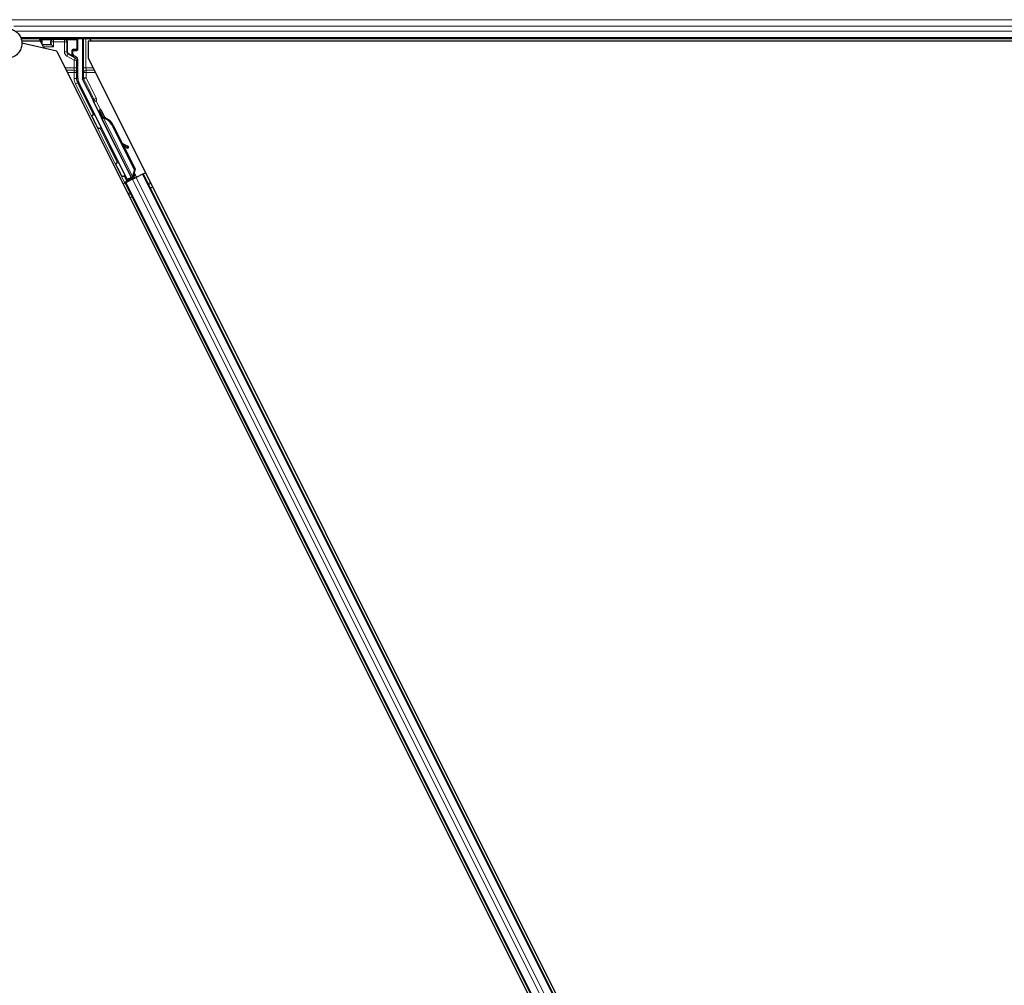
# Model space of a CAD drawing. Units: inches. Extents: x 0.4 to 33.6, y 0.4 to 21.6.
# Drawn here: x 11.5 to 12.8, y 3.5 to 4.7 of the extents above; entities that cross this region are included whole.
import ezdxf

# ---------------------------------------------------------------- set-up
doc = ezdxf.new("R2010")
doc.units = ezdxf.units.IN
doc.header["$MEASUREMENT"] = 0
doc.layers.add('Visible (ANSI)', color=7, linetype='Continuous', lineweight=25)
doc.layers.add('Visible Narrow (ANSI)', color=7, linetype='Continuous', lineweight=18)

msp = doc.modelspace()

# ---------------------------------------------------------------- linework, layer by layer
at = {"layer": 'Visible (ANSI)'}
for p, q in [((14.297521, 4.660052), (11.549956, 4.660052)), ((11.573904, 4.656952), (11.550687, 4.656952)), ((11.594086, 4.644427), (11.550877, 4.654403)), ((11.572354, 4.660052), (11.57489, 4.654981)), ((11.57489, 4.654981), (11.57489, 4.659675)), ((11.57489, 4.654981), (11.575764, 4.653233)), ((11.575764, 4.653233), (11.575969, 4.652823)), ((11.577469, 4.649823), (11.575969, 4.652823)), ((11.575969, 4.652823), (11.576057, 4.652823)), ((11.576057, 4.652823), (11.586435, 4.652823)), ((11.577469, 4.649823), (11.57835, 4.64806)), ((11.586728, 4.652823), (11.586435, 4.652823)), ((11.586728, 4.652823), (11.587149, 4.652823)), ((11.58715, 4.652823), (11.590149, 4.649823)), ((11.620153, 4.646429), (11.620153, 4.659675)), ((11.625948, 4.660052), (11.625948, 4.611174)), ((11.633085, 4.656902), (11.633085, 4.636419)), ((13.961958, 4.656902), (11.633085, 4.656902)), ((11.635266, 4.660052), (11.636841, 4.656902)), ((13.958226, 4.656952), (11.636816, 4.656952)), ((11.594086, 4.644427), (12.761958, 2.308685)), ((11.614144, 4.641221), (11.614144, 4.644429)), ((11.615144, 4.645429), (11.619153, 4.645429)), ((11.618653, 4.636886), (11.615644, 4.638623)), ((11.633085, 4.636419), (12.79258, 2.317429)), ((11.620153, 4.611195), (11.620153, 4.634289)), ((11.681751, 4.485049), (11.621472, 4.605606)), ((11.639166, 4.584031), (11.626265, 4.609833)), ((11.68684, 4.487593), (11.639586, 4.582102)), ((11.648745, 4.572329), (11.646956, 4.571435)), ((11.647726, 4.56595), (11.649157, 4.566666)), ((11.64862, 4.564161), (11.647726, 4.56595)), ((11.649149, 4.566941), (11.647754, 4.566244)), ((11.650051, 4.564877), (11.64862, 4.564161)), ((11.64918, 4.566677), (11.649157, 4.566666)), ((11.649157, 4.566666), (11.650051, 4.564877)), ((11.64918, 4.566677), (11.649236, 4.566705)), ((11.651142, 4.562754), (11.64918, 4.566677)), ((11.64926, 4.566717), (11.649236, 4.566705)), ((11.649236, 4.566705), (11.651259, 4.562647)), ((11.650279, 4.562754), (11.649477, 4.562354)), ((11.650908, 4.563069), (11.650279, 4.562754)), ((11.68771, 4.485887), (11.64948, 4.562348)), ((11.652006, 4.561622), (11.652323, 4.561781)), ((11.652323, 4.561781), (11.652572, 4.561905)), ((11.663095, 4.552392), (11.690601, 4.497382)), ((11.663662, 4.552675), (11.691167, 4.497665)), ((11.664069, 4.552878), (11.675468, 4.530079)), ((11.674763, 4.530472), (11.682437, 4.526198)), ((11.682321, 4.52614), (11.674891, 4.530216)), ((11.676149, 4.527701), (11.681547, 4.524739)), ((11.676849, 4.527317), (11.691574, 4.497868)), ((11.682625, 4.524155), (11.683399, 4.525555)), ((11.682719, 4.524202), (11.683493, 4.525602)), ((11.681337, 4.483807), (11.678291, 4.490008)), ((11.678421, 4.490346), (11.6815, 4.484296)), ((11.690601, 4.497382), (11.688241, 4.489151)), ((11.688807, 4.489434), (11.688558, 4.48931)), ((11.691167, 4.497665), (11.688807, 4.489434)), ((11.689233, 4.49092), (11.691163, 4.48706)), ((11.690252, 4.494473), (11.690461, 4.494053)), ((11.691735, 4.491505), (11.690461, 4.494053)), ((11.691574, 4.497868), (11.690467, 4.494041)), ((11.690601, 4.497382), (11.691167, 4.497665)), ((11.693401, 4.488175), (11.691735, 4.491505)), ((11.700634, 4.491791), (11.692852, 4.4879)), ((11.700634, 4.491791), (11.701629, 4.492289)), ((11.701629, 4.492289), (11.704446, 4.493697)), ((11.701629, 4.492289), (12.715774, 2.463995)), ((11.67645, 4.479699), (11.679269, 4.481109)), ((11.685499, 4.485108), (11.678388, 4.481552)), ((11.679269, 4.481109), (11.680264, 4.481606)), ((11.679269, 4.481109), (12.693413, 2.452815)), ((11.688046, 4.485497), (11.680264, 4.481606)), ((11.681048, 4.48294), (11.681337, 4.483807)), ((11.685188, 4.485733), (11.681337, 4.483807)), ((11.6815, 4.484296), (11.687105, 4.487099)), ((11.6815, 4.484296), (11.681751, 4.485049)), ((11.68684, 4.487593), (11.681751, 4.485049)), ((11.685026, 4.486059), (11.685851, 4.4844)), ((11.686877, 4.487554), (11.68684, 4.487593)), ((11.687716, 4.485877), (11.688517, 4.486277)), ((11.687716, 4.485877), (11.687936, 4.485442)), ((11.688046, 4.485497), (11.692852, 4.4879)), ((11.688558, 4.48931), (11.688241, 4.489151)), ((11.688517, 4.486277), (11.689147, 4.486592)), ((11.689732, 4.486344), (11.688753, 4.488301)), ((11.688821, 4.487597), (11.689503, 4.486226)), ((11.689147, 4.486592), (11.689367, 4.486158)), ((11.689616, 4.486575), (11.689732, 4.48634)), ((11.691163, 4.48706), (11.689732, 4.486344)), ((11.689733, 4.486341), (11.689732, 4.486344)), ((11.691164, 4.487057), (11.691163, 4.48706)), ((11.696093, 4.44746), (11.695841, 4.447003)), ((11.696505, 4.446636), (11.695841, 4.447003))]:
    msp.add_line(p, q, dxfattribs=at)
msp.add_arc((11.687599, 4.492622), 0.0032, 309.200625, 26.565, dxfattribs=at)
for centre, major_axis, ratio, start_param, end_param in [((11.57589, 4.659675), (-0.000707, 0.000707), 0.99969546, 0.3992394, 0.78524587), ((11.587149, 4.649823), (0, -0.003), 0.01745506, 3.12413936, 3.14159265), ((11.619153, 4.659675), (0.000707, 0.000707), 0.99969546, 5.49793944, 5.8839459), ((11.615145, 4.644429), (-0.000707, 0.000707), 0.99969546, 5.49793944, 7.06843118), ((11.617145, 4.641222), (-0.002599, -0.0015), 0.99979694, 5.75967446, 6.80669615), ((11.617152, 4.634288), (0.002599, 0.0015), 0.99979694, 5.75967446, 6.80669615), ((11.619153, 4.646429), (0.000707, -0.000707), 0.99969546, 5.49793944, 7.06843118), ((11.632655, 4.611196), (-0.012168, -0.002872), 0.99983921, 6.0513979, 6.51497271), ((11.628948, 4.611174), (-0.00292, -0.000689), 0.99983921, 6.0513979, 6.51497271), ((11.638271, 4.583583), (0.000895, 0.000447), 0.9998477, 5.78471983, 6.28318531), ((11.651988, 4.561373), (-0.005031, 0.010062), 0.00523596, 0, 1.44467386), ((11.650557, 4.560657), (0.002885, -0.005769), 0.00523604, 2.89191551, 3.51729581), ((11.653776, 4.562267), (-0.005031, 0.010062), 0.00523596, 4.61744794, 7.93747707), ((11.656223, 4.548956), (-0.007603, 0.015205), 0.00523596, 0, 0.48995379), ((11.657654, 4.549671), (-0.007603, 0.015205), 0.00523596, 6.28318177, 6.77313909), ((11.64913, 4.54541), (0.007602, -0.015205), 0.91844638, 1.57080528, 2.46124233), ((11.649696, 4.545693), (0.007602, -0.015205), 0.91844638, 1.57080528, 2.46124233), ((11.650041, 4.545865), (0.007603, -0.015205), 0.92253809, 1.57078715, 2.38766881), ((11.698947, 4.517009), (-0.017503, 0.009676), 0.00431309, 5.83041982, 6.73001354), ((11.680774, 4.527007), (0.002626, -0.001451), 0.00431309, 5.3447865, 6.73001354), ((11.680867, 4.527053), (0.002626, -0.001451), 0.00431309, 5.83041982, 7.21564685), ((11.68, 4.525606), (0.002626, -0.001451), 0.00431309, 5.3447865, 6.28318531), ((11.680093, 4.525653), (0.002626, -0.001451), 0.00431309, 6.08390423, 6.28318531), ((11.678364, 4.481599), (0.002683, 0.001342), 0.01745506, 4.71238898, 6.26573202)]:
    msp.add_ellipse(centre, major_axis=major_axis, ratio=ratio, start_param=start_param, end_param=end_param, dxfattribs=at)
for centre, major_axis in [((11.597521, 4.659827), (-0.0074, 0)), ((11.664282, 4.518327), (-0.004472, 0.008944))]:
    msp.add_ellipse(centre, major_axis=major_axis, ratio=0.01745506, dxfattribs=at)
for points, knots in [([(11.532151, 4.672594), (11.532548, 4.672605), (11.532945, 4.672603), (11.535339, 4.672511), (11.53735, 4.672094), (11.541084, 4.670646), (11.542854, 4.669596), (11.545921, 4.667007), (11.547256, 4.665435), (11.549319, 4.661983), (11.550071, 4.660058), (11.550901, 4.656115), (11.550988, 4.654046), (11.550489, 4.650039), (11.549897, 4.64805), (11.54812, 4.644415), (11.546909, 4.642721), (11.544037, 4.63986), (11.54234, 4.638653), (11.538717, 4.636899), (11.536751, 4.636317), (11.532808, 4.635827), (11.530782, 4.635905), (11.526905, 4.636689), (11.525005, 4.637407), (11.521557, 4.639393), (11.519968, 4.640691), (11.51732, 4.643694), (11.516228, 4.645439), (11.514681, 4.649137), (11.514206, 4.651139), (11.513927, 4.655139), (11.514119, 4.657187), (11.514909, 4.660195), (11.515287, 4.661244), (11.515754, 4.662245)], [10.00790238, 10.00790238, 10.00790238, 10.00790238, 10.03854241, 10.03854241, 10.19351709, 10.19351709, 10.34880025, 10.34880025, 10.5043919, 10.5043919, 10.66029209, 10.66029209, 10.81650082, 10.81650082, 10.97301814, 10.97301814, 11.12986868, 11.12986868, 11.28569429, 11.28569429, 11.43829186, 11.43829186, 11.58883537, 11.58883537, 11.7397012, 11.7397012, 11.89203809, 11.89203809, 12.04479511, 12.04479511, 12.19753695, 12.19753695, 12.35027934, 12.35027934, 12.43451693, 12.43451693, 12.43451693, 12.43451693]), ([(11.614642, 4.638073), (11.614646, 4.638071), (11.61465, 4.638068), (11.614658, 4.638064), (11.614663, 4.638061), (11.614667, 4.638059)], [-0.00047458696, -0.00047458696, -0.00047458696, -0.00047458696, 0, 0, 0.000475160643, 0.000475160643, 0.000475160643, 0.000475160643]), ([(11.639271, 4.583548), (11.639262, 4.583299), (11.639285, 4.583049), (11.639391, 4.582562), (11.639474, 4.582325), (11.639586, 4.582102)], [0, 0, 0, 0, 0.0190003345, 0.0190003345, 0.0380006176, 0.0380006176, 0.0380006176, 0.0380006176]), ([(11.647703, 4.54861), (11.647508, 4.548517), (11.647295, 4.548455), (11.646869, 4.548405), (11.646651, 4.548414), (11.646235, 4.548499), (11.646032, 4.548576), (11.645757, 4.548734), (11.645671, 4.548793), (11.645511, 4.548922), (11.645437, 4.548992), (11.64532, 4.549119), (11.645273, 4.549177), (11.645217, 4.549253), (11.645201, 4.549276), (11.645169, 4.549323), (11.645154, 4.549345), (11.645129, 4.549385), (11.645119, 4.549402), (11.645094, 4.549444), (11.645083, 4.549464), (11.645039, 4.549543), (11.64501, 4.549597), (11.644858, 4.549885), (11.644673, 4.550246), (11.6442, 4.551174), (11.643922, 4.551723), (11.643316, 4.552924), (11.642984, 4.553585), (11.642296, 4.554955), (11.641932, 4.555682), (11.641217, 4.557112), (11.640858, 4.557832), (11.640189, 4.559177), (11.63987, 4.559818), (11.639313, 4.560944), (11.639067, 4.561442), (11.638677, 4.562238), (11.63853, 4.562542), (11.638385, 4.562847), (11.638353, 4.562912), (11.638304, 4.563026), (11.638294, 4.563049), (11.638274, 4.563101), (11.638267, 4.563119), (11.638252, 4.563161), (11.638244, 4.563181), (11.638226, 4.563239), (11.638214, 4.563279), (11.638191, 4.563366), (11.63818, 4.563414), (11.638156, 4.563543), (11.638145, 4.563626), (11.638131, 4.563857), (11.638138, 4.564007), (11.638195, 4.564352), (11.638258, 4.564549), (11.638444, 4.564919), (11.638571, 4.565095), (11.638871, 4.565395), (11.639047, 4.565523), (11.639427, 4.565714), (11.639635, 4.56578), (11.640055, 4.565842), (11.640273, 4.565839), (11.640505, 4.565798), (11.640528, 4.565794), (11.640551, 4.565789)], [0, 0, 0, 0, 0.016483133, 0.016483133, 0.032666858, 0.032666858, 0.048858146, 0.048858146, 0.056832329, 0.056832329, 0.064585851, 0.064585851, 0.070423396, 0.070423396, 0.073150974, 0.073150974, 0.076732774, 0.076732774, 0.080873385, 0.080873385, 0.088780207, 0.088780207, 0.112456182, 0.112456182, 0.184576641, 0.184576641, 0.248892049, 0.248892049, 0.310005082, 0.310005082, 0.370941185, 0.370941185, 0.431816058, 0.431816058, 0.492696444, 0.492696444, 0.553655063, 0.553655063, 0.614919562, 0.614919562, 0.646677836, 0.646677836, 0.653743701, 0.653743701, 0.656921805, 0.656921805, 0.659421715, 0.659421715, 0.663064536, 0.663064536, 0.666975281, 0.666975281, 0.673398778, 0.673398778, 0.684712188, 0.684712188, 0.700112373, 0.700112373, 0.716268895, 0.716268895, 0.732461221, 0.732461221, 0.74865542, 0.74865542, 0.764849564, 0.764849564, 0.766619464, 0.766619464, 0.766619464, 0.766619464]), ([(11.652572, 4.561905), (11.652545, 4.561918), (11.652518, 4.56193), (11.652491, 4.561943), (11.652464, 4.561956), (11.652438, 4.561968), (11.652411, 4.561981), (11.652385, 4.561993), (11.652359, 4.562006), (11.652333, 4.562018), (11.652307, 4.562031), (11.652281, 4.562043), (11.652255, 4.562056), (11.65223, 4.562068), (11.652204, 4.562081), (11.652179, 4.562093), (11.652154, 4.562106), (11.652129, 4.562118), (11.652104, 4.562131), (11.652072, 4.562146), (11.652041, 4.562162), (11.65201, 4.562178), (11.651992, 4.562187), (11.651975, 4.562196), (11.651957, 4.562205), (11.651933, 4.562218), (11.65191, 4.56223), (11.651886, 4.562243), (11.651863, 4.562255), (11.65184, 4.562268), (11.651817, 4.56228), (11.651794, 4.562293), (11.651772, 4.562306), (11.651749, 4.562318), (11.651727, 4.562331), (11.651705, 4.562343), (11.651683, 4.562356), (11.651662, 4.562369), (11.65164, 4.562382), (11.651619, 4.562394), (11.651598, 4.562407), (11.651578, 4.56242), (11.651557, 4.562433), (11.651537, 4.562446), (11.651517, 4.562459), (11.651497, 4.562472), (11.651478, 4.562485), (11.651458, 4.562498), (11.651439, 4.562511), (11.65142, 4.562524), (11.651402, 4.562537), (11.651383, 4.562551), (11.65136, 4.562568), (11.651337, 4.562585), (11.651315, 4.562602), (11.651303, 4.562612), (11.651291, 4.562622), (11.651279, 4.562631), (11.651262, 4.562645), (11.651246, 4.562659), (11.65123, 4.562672), (11.651214, 4.562686), (11.651198, 4.5627), (11.651183, 4.562714), (11.651168, 4.562728), (11.651154, 4.562742), (11.65114, 4.562756), (11.651125, 4.56277), (11.651112, 4.562785), (11.651098, 4.562799), (11.651085, 4.562813), (11.651072, 4.562828), (11.65106, 4.562842), (11.651047, 4.562857), (11.651035, 4.562872), (11.651024, 4.562886), (11.651012, 4.562901), (11.651001, 4.562916), (11.650991, 4.562931), (11.65098, 4.562946), (11.65097, 4.562961), (11.65096, 4.562976), (11.650951, 4.562992), (11.650942, 4.563007), (11.650933, 4.563022), (11.650924, 4.563038), (11.650916, 4.563053), (11.650908, 4.563069)], [0, 0, 0, 0, 0.0023467494, 0.0023467494, 0.0023467494, 0.0046985084, 0.0046985084, 0.0046985084, 0.0070523272, 0.0070523272, 0.0070523272, 0.0094052668, 0.0094052668, 0.0094052668, 0.0117544343, 0.0117544343, 0.0117544343, 0.0140970159, 0.0140970159, 0.0140970159, 0.0170523648, 0.0170523648, 0.0170523648, 0.0187555832, 0.0187555832, 0.0187555832, 0.0210809492, 0.0210809492, 0.0210809492, 0.0234056924, 0.0234056924, 0.0234056924, 0.0257286183, 0.0257286183, 0.0257286183, 0.0280485542, 0.0280485542, 0.0280485542, 0.0303643544, 0.0303643544, 0.0303643544, 0.0326749052, 0.0326749052, 0.0326749052, 0.0349791288, 0.0349791288, 0.0349791288, 0.0372759878, 0.0372759878, 0.0372759878, 0.039564488, 0.039564488, 0.039564488, 0.042479447, 0.042479447, 0.042479447, 0.0441153953, 0.0441153953, 0.0441153953, 0.0463860543, 0.0463860543, 0.0463860543, 0.0486550591, 0.0486550591, 0.0486550591, 0.0509214131, 0.0509214131, 0.0509214131, 0.0531841402, 0.0531841402, 0.0531841402, 0.0554422883, 0.0554422883, 0.0554422883, 0.0576949324, 0.0576949324, 0.0576949324, 0.0599411778, 0.0599411778, 0.0599411778, 0.0621801626, 0.0621801626, 0.0621801626, 0.0644110601, 0.0644110601, 0.0644110601, 0.0666330807, 0.0666330807, 0.0666330807, 0.0666330807]), ([(11.649477, 4.562354), (11.649485, 4.562338), (11.649493, 4.562322), (11.649503, 4.562307), (11.649512, 4.562292), (11.649523, 4.562278), (11.649534, 4.562263), (11.649545, 4.562249), (11.649557, 4.562235), (11.64957, 4.562221), (11.649583, 4.562207), (11.649597, 4.562194), (11.649612, 4.56218), (11.649627, 4.562167), (11.649643, 4.562154), (11.649659, 4.562142), (11.649676, 4.562129), (11.649693, 4.562117), (11.649711, 4.562105), (11.649729, 4.562093), (11.649748, 4.562082), (11.649768, 4.562071), (11.649788, 4.562059), (11.649809, 4.562048), (11.64983, 4.562038), (11.649852, 4.562027), (11.649874, 4.562016), (11.649897, 4.562006), (11.649916, 4.561998), (11.649935, 4.56199), (11.649955, 4.561982), (11.649984, 4.56197), (11.650014, 4.561959), (11.650045, 4.561948), (11.650071, 4.561939), (11.650097, 4.56193), (11.650125, 4.561922), (11.650152, 4.561913), (11.650181, 4.561905), (11.65021, 4.561896), (11.650238, 4.561888), (11.650268, 4.56188), (11.650298, 4.561872), (11.650329, 4.561865), (11.650359, 4.561857), (11.650391, 4.56185), (11.650422, 4.561843), (11.650455, 4.561835), (11.650487, 4.561828), (11.65052, 4.561821), (11.650553, 4.561815), (11.650587, 4.561808), (11.650621, 4.561802), (11.650656, 4.561795), (11.650691, 4.561789), (11.650735, 4.561781), (11.650781, 4.561773), (11.650828, 4.561766), (11.650854, 4.561761), (11.65088, 4.561757), (11.650907, 4.561753), (11.650944, 4.561748), (11.650982, 4.561742), (11.65102, 4.561737), (11.651058, 4.561731), (11.651096, 4.561726), (11.651135, 4.561721), (11.651174, 4.561715), (11.651214, 4.56171), (11.651253, 4.561705), (11.651293, 4.5617), (11.651333, 4.561695), (11.651374, 4.561691), (11.651414, 4.561686), (11.651455, 4.561681), (11.651496, 4.561676), (11.651538, 4.561672), (11.651579, 4.561667), (11.651621, 4.561662), (11.651663, 4.561658), (11.651705, 4.561653), (11.651748, 4.561649), (11.65179, 4.561644), (11.651833, 4.56164), (11.651876, 4.561635), (11.651919, 4.561631), (11.651962, 4.561626), (11.652006, 4.561622)], [0, 0, 0, 0, 0.003724861, 0.003724861, 0.003724861, 0.007451308, 0.007451308, 0.007451308, 0.01117751, 0.01117751, 0.01117751, 0.014901624, 0.014901624, 0.014901624, 0.0186218, 0.0186218, 0.0186218, 0.02233619, 0.02233619, 0.02233619, 0.026042958, 0.026042958, 0.026042958, 0.029740285, 0.029740285, 0.029740285, 0.033426383, 0.033426383, 0.033426383, 0.036409474, 0.036409474, 0.036409474, 0.040769258, 0.040769258, 0.040769258, 0.044438369, 0.044438369, 0.044438369, 0.048105358, 0.048105358, 0.048105358, 0.051768459, 0.051768459, 0.051768459, 0.055425909, 0.055425909, 0.055425909, 0.05907595, 0.05907595, 0.05907595, 0.062716841, 0.062716841, 0.062716841, 0.066346865, 0.066346865, 0.066346865, 0.070964456, 0.070964456, 0.070964456, 0.07357217, 0.07357217, 0.07357217, 0.077180594, 0.077180594, 0.077180594, 0.080787861, 0.080787861, 0.080787861, 0.084391522, 0.084391522, 0.084391522, 0.087989124, 0.087989124, 0.087989124, 0.091578225, 0.091578225, 0.091578225, 0.095156412, 0.095156412, 0.095156412, 0.098721314, 0.098721314, 0.098721314, 0.102270615, 0.102270615, 0.102270615, 0.105802071, 0.105802071, 0.105802071, 0.105802071]), ([(11.648658, 4.549573), (11.648654, 4.549564), (11.64865, 4.549555), (11.648553, 4.549355), (11.648429, 4.549177), (11.648134, 4.548872), (11.647959, 4.548742), (11.647748, 4.548632), (11.647726, 4.54862), (11.647703, 4.54861)], [1.432138096, 1.432138096, 1.432138096, 1.432138096, 1.4329107445, 1.4329107445, 1.449061195, 1.449061195, 1.4652532224, 1.4652532224, 1.4671706083, 1.4671706083, 1.4671706083, 1.4671706083]), ([(11.677356, 4.489087), (11.677161, 4.488994), (11.676948, 4.488932), (11.676522, 4.488882), (11.676304, 4.488891), (11.675888, 4.488976), (11.675685, 4.489054), (11.67541, 4.489211), (11.675324, 4.489271), (11.675164, 4.489399), (11.67509, 4.489469), (11.674973, 4.489596), (11.674926, 4.489654), (11.67487, 4.48973), (11.674854, 4.489753), (11.674822, 4.4898), (11.674807, 4.489822), (11.674782, 4.489862), (11.674772, 4.489879), (11.674747, 4.489921), (11.674736, 4.489941), (11.674692, 4.49002), (11.674663, 4.490074), (11.674511, 4.490363), (11.674326, 4.490723), (11.673853, 4.491651), (11.673575, 4.4922), (11.672969, 4.493401), (11.672637, 4.494062), (11.671949, 4.495433), (11.671585, 4.496159), (11.67087, 4.497589), (11.670511, 4.498309), (11.669842, 4.499654), (11.669523, 4.500295), (11.668966, 4.501421), (11.66872, 4.50192), (11.66833, 4.502716), (11.668183, 4.50302), (11.668038, 4.503325), (11.668006, 4.50339), (11.667957, 4.503503), (11.667947, 4.503527), (11.667927, 4.503578), (11.66792, 4.503597), (11.667905, 4.503638), (11.667897, 4.503659), (11.667879, 4.503716), (11.667867, 4.503756), (11.667844, 4.503843), (11.667833, 4.503891), (11.667809, 4.50402), (11.667798, 4.504103), (11.667784, 4.504334), (11.667791, 4.504484), (11.667848, 4.504829), (11.667911, 4.505026), (11.668097, 4.505396), (11.668224, 4.505572), (11.668524, 4.505873), (11.6687, 4.506), (11.66908, 4.506191), (11.669288, 4.506257), (11.669708, 4.506319), (11.669926, 4.506316), (11.670344, 4.506243), (11.67055, 4.506172), (11.670752, 4.506063), (11.670767, 4.506054), (11.670783, 4.506046)], [0, 0, 0, 0, 0.016483133, 0.016483133, 0.032666858, 0.032666858, 0.048858146, 0.048858146, 0.056832329, 0.056832329, 0.064585851, 0.064585851, 0.070423396, 0.070423396, 0.073150974, 0.073150974, 0.076732774, 0.076732774, 0.080873385, 0.080873385, 0.088780207, 0.088780207, 0.112456182, 0.112456182, 0.184576641, 0.184576641, 0.248892049, 0.248892049, 0.310005082, 0.310005082, 0.370941185, 0.370941185, 0.431816058, 0.431816058, 0.492696444, 0.492696444, 0.553655063, 0.553655063, 0.614919562, 0.614919562, 0.646677836, 0.646677836, 0.653743701, 0.653743701, 0.656921805, 0.656921805, 0.659421715, 0.659421715, 0.663064536, 0.663064536, 0.666975281, 0.666975281, 0.673398778, 0.673398778, 0.684712188, 0.684712188, 0.700112373, 0.700112373, 0.716268895, 0.716268895, 0.732461221, 0.732461221, 0.74865542, 0.74865542, 0.764849564, 0.764849564, 0.781041288, 0.781041288, 0.782369119, 0.782369119, 0.782369119, 0.782369119]), ([(11.678482, 4.490646), (11.67848, 4.49063), (11.678478, 4.490614), (11.678446, 4.4904), (11.678386, 4.490204), (11.678206, 4.489832), (11.678082, 4.489654), (11.677787, 4.489349), (11.677612, 4.489219), (11.677401, 4.489109), (11.677379, 4.489098), (11.677356, 4.489087)], [1.4163782068, 1.4163782068, 1.4163782068, 1.4163782068, 1.417609569, 1.417609569, 1.4329107445, 1.4329107445, 1.449061195, 1.449061195, 1.4652532224, 1.4652532224, 1.4671706083, 1.4671706083, 1.4671706083, 1.4671706083]), ([(11.689147, 4.486592), (11.688943, 4.486996), (11.688826, 4.487432), (11.688778, 4.487914), (11.688729, 4.488395), (11.688751, 4.488901), (11.688807, 4.489434)], [0, 0, 0, 0, 0.041952806, 0.041952806, 0.041952806, 0.0839056166, 0.0839056166, 0.0839056166, 0.0839056166]), ([(11.688241, 4.489151), (11.687984, 4.488609), (11.687775, 4.488096), (11.687649, 4.487619), (11.68756, 4.487278), (11.687515, 4.486961), (11.687524, 4.486669), (11.687533, 4.486376), (11.687595, 4.486113), (11.687716, 4.485877)], [0, 0, 0, 0, 0.048300591, 0.048300591, 0.048300591, 0.082910184, 0.082910184, 0.082910184, 0.117520039, 0.117520039, 0.117520039, 0.117520039])]:
    msp.add_open_spline(points, degree=3, knots=knots, dxfattribs=at)
at = {"layer": 'Visible Narrow (ANSI)'}
for p, q in [((14.297521, 4.683705), (11.537889, 4.683705)), ((14.297521, 4.675805), (11.540995, 4.675805)), ((14.297521, 4.669299), (11.544351, 4.669299)), ((14.297521, 4.661399), (11.549452, 4.661399)), ((11.57489, 4.659675), (11.575764, 4.658801)), ((11.575764, 4.658801), (11.576057, 4.658801)), ((11.575764, 4.658801), (11.575764, 4.653233)), ((11.576057, 4.652823), (11.576057, 4.658801)), ((11.576057, 4.658801), (11.586998, 4.65861)), ((11.576764, 4.659801), (11.576513, 4.660052)), ((11.587701, 4.65961), (11.576764, 4.659801)), ((11.590149, 4.649823), (11.577469, 4.649823)), ((11.586728, 4.656596), (11.586435, 4.656596)), ((11.586435, 4.656596), (11.586435, 4.652823)), ((11.586728, 4.652823), (11.586728, 4.656596)), ((11.586728, 4.656596), (11.58715, 4.656174)), ((11.58715, 4.656174), (11.58715, 4.652823)), ((11.590149, 4.656174), (11.58715, 4.656174)), ((11.590149, 4.659173), (11.589798, 4.659525)), ((11.590149, 4.659173), (11.590149, 4.656174)), ((11.603693, 4.659173), (11.590149, 4.659173)), ((11.590149, 4.649823), (11.590149, 4.656174)), ((11.590149, 4.656174), (11.603693, 4.656174)), ((11.604023, 4.659503), (11.603693, 4.659173)), ((11.603693, 4.656174), (11.603693, 4.659173)), ((11.603693, 4.656174), (11.603693, 4.643789)), ((11.606692, 4.656174), (11.603693, 4.656174)), ((11.618278, 4.659801), (11.60612, 4.659589)), ((11.606692, 4.656174), (11.607094, 4.656575)), ((11.606692, 4.643789), (11.606692, 4.656174)), ((11.606823, 4.658589), (11.618985, 4.658801)), ((11.607094, 4.656575), (11.607386, 4.656575)), ((11.607094, 4.656575), (11.607094, 4.644021)), ((11.607386, 4.644021), (11.607386, 4.656575)), ((11.618529, 4.660052), (11.618278, 4.659801)), ((11.618985, 4.658801), (11.619278, 4.658801)), ((11.618985, 4.658801), (11.618985, 4.647303)), ((11.619278, 4.658801), (11.620153, 4.659675)), ((11.619278, 4.647303), (11.619278, 4.658801)), ((11.62745, 4.660052), (11.62745, 4.623752)), ((11.630449, 4.623752), (11.630449, 4.660052)), ((11.603693, 4.643789), (11.606692, 4.643789)), ((11.607094, 4.644021), (11.606692, 4.643789)), ((11.606692, 4.638594), (11.608192, 4.641191)), ((11.606692, 4.638594), (11.615651, 4.633421)), ((11.607094, 4.644021), (11.607386, 4.644021)), ((11.608192, 4.641191), (11.608611, 4.641433)), ((11.617151, 4.636019), (11.608192, 4.641191)), ((11.612976, 4.639752), (11.608404, 4.642299)), ((11.608611, 4.641433), (11.614667, 4.638059)), ((11.613163, 4.64541), (11.612871, 4.64541)), ((11.612871, 4.64541), (11.612871, 4.640655)), ((11.613163, 4.640655), (11.612871, 4.640655)), ((11.613163, 4.640655), (11.613163, 4.64541)), ((11.613163, 4.64541), (11.614144, 4.644429)), ((11.614144, 4.641221), (11.613163, 4.640655)), ((11.614199, 4.646374), (11.618278, 4.646303)), ((11.615144, 4.645429), (11.614199, 4.646374)), ((11.614667, 4.638059), (11.615644, 4.638623)), ((11.614834, 4.646946), (11.614833, 4.646946)), ((11.618985, 4.647303), (11.614906, 4.647374)), ((11.618653, 4.636886), (11.617151, 4.636019)), ((11.618278, 4.646303), (11.619153, 4.645429)), ((11.619278, 4.647303), (11.618985, 4.647303)), ((11.620153, 4.646429), (11.619278, 4.647303)), ((11.615651, 4.633421), (11.617151, 4.636019)), ((11.615651, 4.633421), (11.615651, 4.623752)), ((11.618651, 4.633421), (11.615651, 4.633421)), ((11.618651, 4.633421), (11.620153, 4.634289)), ((11.618651, 4.623752), (11.618651, 4.633421)), ((11.615651, 4.623752), (11.604424, 4.623752)), ((11.615581, 4.620924), (11.605838, 4.620924)), ((11.607252, 4.618095), (11.615581, 4.618095)), ((11.615581, 4.620924), (11.615581, 4.618095)), ((11.615581, 4.618095), (11.615581, 4.610824)), ((11.615581, 4.618095), (11.618581, 4.618095)), ((11.615651, 4.623752), (11.618651, 4.623752)), ((11.618581, 4.610824), (11.618581, 4.618095)), ((11.62745, 4.623752), (11.630449, 4.623752)), ((11.62752, 4.618095), (11.630519, 4.618095)), ((11.62752, 4.618095), (11.62752, 4.611545)), ((11.639418, 4.623752), (11.630449, 4.623752)), ((11.630519, 4.618095), (11.630519, 4.620924)), ((11.640833, 4.620924), (11.630519, 4.620924)), ((11.630519, 4.618095), (11.642247, 4.618095)), ((11.630519, 4.611545), (11.630519, 4.618095)), ((11.618581, 4.610824), (11.615581, 4.610824)), ((11.6199, 4.605235), (11.617217, 4.603894)), ((11.617217, 4.603894), (11.678388, 4.481552)), ((11.620153, 4.611195), (11.618581, 4.610824)), ((11.6199, 4.605235), (11.621472, 4.605606)), ((11.639634, 4.565768), (11.6199, 4.605235)), ((11.62752, 4.611545), (11.625948, 4.611174)), ((11.626265, 4.609833), (11.627836, 4.610204)), ((11.62752, 4.611545), (11.630519, 4.611545)), ((11.630519, 4.611545), (11.627836, 4.610204)), ((11.627836, 4.610204), (11.640572, 4.584733)), ((11.643254, 4.586075), (11.630519, 4.611545)), ((11.640572, 4.584733), (11.639166, 4.584031)), ((11.643254, 4.586075), (11.640572, 4.584733)), ((11.640573, 4.583843), (11.643262, 4.582512)), ((11.643262, 4.582512), (11.640578, 4.58117)), ((11.640578, 4.58117), (11.647984, 4.566359)), ((11.648431, 4.572172), (11.643262, 4.582512)), ((11.688241, 4.489151), (11.652006, 4.561622)), ((11.663095, 4.552392), (11.663662, 4.552675)), ((11.669384, 4.506268), (11.648092, 4.548852)), ((11.681547, 4.524739), (11.682321, 4.52614)), ((11.683189, 4.525677), (11.683226, 4.525743)), ((11.681048, 4.48294), (11.677821, 4.489393)), ((11.700634, 4.491791), (12.714778, 2.463498)), ((11.680264, 4.481606), (12.694409, 2.453313)), ((11.688046, 4.485497), (12.70219, 2.457204)), ((11.689596, 4.486272), (11.68878, 4.487897)), ((11.688821, 4.487597), (11.689503, 4.486226)), ((11.692852, 4.4879), (12.706997, 2.459607)), ((11.710438, 4.481712), (11.707622, 4.480304)), ((11.710632, 4.481325), (11.707816, 4.479916)), ((11.711149, 4.480292), (11.708332, 4.478883)), ((11.685261, 4.469123), (11.682443, 4.467714)), ((11.685455, 4.468736), (11.682637, 4.467327)), ((11.685971, 4.467703), (11.683153, 4.466294)), ((11.713279, 4.476031), (11.710462, 4.474623)), ((11.688101, 4.463443), (11.685283, 4.462034))]:
    msp.add_line(p, q, dxfattribs=at)
for centre, start, end in [((11.576764, 4.658801), 90, 179.982548), ((11.618278, 4.658801), 0, 89.982548), ((11.618278, 4.647303), 270, 359.982548)]:
    msp.add_arc(centre, 0.001, start, end, dxfattribs=at)
for centre, major_axis, ratio, start_param, end_param in [((11.576764, 4.658801), (0.000017, 0.001), 0.70705293, 0.02468206, 1.58313735), ((11.590506, 4.656524), (-0.003762, 0.001597), 0.97519555, 6.14522207, 6.67565595), ((11.589799, 4.656524), (-0.002839, 0.001213), 0.96709331, 5.10476558, 6.67525732), ((11.587701, 4.65861), (0.000017, 0.001), 0.70705293, 0.02468206, 1.58313735), ((11.590149, 4.656174), (-0.002121, -0.002121), 0.99969546, 3.92714311, 5.49763485), ((11.603693, 4.656174), (-0.002121, 0.002121), 0.99969546, 3.92714311, 5.49763485), ((11.604022, 4.656503), (0.002839, 0.001213), 0.96709331, 5.8911133, 7.46160504), ((11.60612, 4.658589), (-0.000017, 0.001), 0.70705293, 4.70004795, 6.25850325), ((11.603315, 4.656503), (0.003762, 0.001597), 0.97519555, 5.89071467, 6.42114855), ((11.618278, 4.658801), (-0.000017, 0.001), 0.70705293, 4.70004795, 6.25850325), ((11.609694, 4.64379), (-0.005197, -0.003001), 0.99979694, 5.75967446, 6.80669615), ((11.609694, 4.64379), (-0.0026, -0.001501), 0.99939112, 5.75967446, 6.80669615), ((11.610129, 4.644041), (-0.002933, -0.000795), 0.98643762, 6.02189702, 7.06891871), ((11.609422, 4.644041), (-0.001967, -0.000538), 0.9797, 6.02151782, 7.06853951), ((11.609111, 4.642299), (-0.000487, -0.000874), 0.65788532, 5.06374886, 6.2600097), ((11.614906, 4.645374), (-0.001881, 0.000798), 0.97519555, 5.10516421, 6.67565595), ((11.616942, 4.640696), (-0.003933, -0.001075), 0.9797, 6.02151782, 6.24949586), ((11.612269, 4.639752), (0.000973, 0.00023), 0.224484, 5.47124103, 6.26340146), ((11.614199, 4.645374), (-0.000958, 0.000414), 0.95123228, 5.10293967, 6.67343141), ((11.616235, 4.640696), (-0.002967, -0.000816), 0.97304797, 6.02174806, 6.2497261), ((11.614199, 4.647374), (-0.000017, -0.001), 0.70705293, 0.02468206, 1.58313735), ((11.618278, 4.647303), (-0.000017, -0.001), 0.70705293, 0.02468206, 1.58313735), ((11.615651, 4.633421), (-0.0015, 0.002598), 0.99979694, 4.18887814, 5.23589982), ((11.615546, 4.623752), (0, -0.003), 0.03491013, 0.33983691, 1.57079633), ((11.615581, 4.618095), (0.002996, -0.000148), 0.9426814, 0.05232448, 1.61730331), ((11.618546, 4.623752), (0, 0.006), 0.01745506, 3.48142956, 4.71238898), ((11.627555, 4.623752), (0, -0.006), 0.01745506, 4.71238898, 5.9433484), ((11.630519, 4.618095), (-0.002996, -0.000148), 0.9426814, 4.665882, 6.23086083), ((11.630554, 4.623752), (0, 0.003), 0.03491013, 1.57079633, 2.80175574), ((11.631084, 4.610825), (-0.015088, -0.003562), 0.99983921, 6.0513979, 6.51497271), ((11.631084, 4.610825), (-0.012169, -0.002873), 0.99976205, 6.0513979, 6.51497271), ((11.630519, 4.611545), (0.000689, -0.00292), 0.99983921, 4.48060158, 4.94417638), ((11.64276, 4.585828), (-0.004216, -0.002108), 0.21214021, 0.49846547, 0.92317575), ((11.640077, 4.584486), (0.001789, -0.003578), 0.42858013, 5.21104786, 5.63556473), ((11.643262, 4.582512), (-0.001331, -0.002689), 0.99994555, 4.71238898, 5.63562118), ((11.639676, 4.584286), (0.000895, 0.000448), 0.99893491, 5.36000956, 6.28318531), ((11.639676, 4.584286), (0.003578, 0.001789), 0.9998477, 5.36000956, 6.28318531), ((11.688873, 4.490074), (0.002862, 0.001431), 0.37460659, 4.93292224, 6.28318531)]:
    msp.add_ellipse(centre, major_axis=major_axis, ratio=ratio, start_param=start_param, end_param=end_param, dxfattribs=at)
for points, knots in [([(11.586995, 4.65861), (11.587242, 4.658724), (11.587484, 4.658868), (11.587732, 4.658997), (11.587826, 4.659046), (11.587922, 4.659094), (11.588018, 4.659139), (11.588036, 4.659147), (11.588053, 4.659154), (11.58807, 4.659162), (11.588255, 4.659245), (11.588444, 4.659316), (11.588634, 4.659372), (11.589019, 4.659484), (11.589409, 4.659536), (11.589798, 4.659525)], [0.000008781, 0.000008781, 0.000008781, 0.000008781, 0.037480034, 0.037480034, 0.037480034, 0.051746725, 0.051746725, 0.051746725, 0.05428039, 0.05428039, 0.05428039, 0.081420585, 0.081420585, 0.081420585, 0.136345093, 0.136345093, 0.136345093, 0.136345093]), ([(11.589798, 4.659525), (11.589796, 4.659525), (11.589794, 4.659525), (11.5896, 4.659537), (11.589313, 4.659555), (11.588714, 4.659584), (11.588205, 4.659601), (11.587701, 4.65961)], [-0.136345093, -0.136345093, -0.136345093, -0.136345093, -0.135700974, -0.135700974, -0.081420585, -0.05428039, 0, 0, 0, 0]), ([(11.60612, 4.659589), (11.605616, 4.65958), (11.605107, 4.659563), (11.604508, 4.659534), (11.604221, 4.659516), (11.604027, 4.659504), (11.604025, 4.659503), (11.604023, 4.659503)], [-0.135700974, -0.135700974, -0.135700974, -0.135700974, -0.081420585, -0.05428039, 0, 0, 0.000644118, 0.000644118, 0.000644118, 0.000644118]), ([(11.604023, 4.659503), (11.604412, 4.659514), (11.604802, 4.659463), (11.605187, 4.65935), (11.605377, 4.659295), (11.605566, 4.659224), (11.605751, 4.659141), (11.605768, 4.659133), (11.605785, 4.659125), (11.605803, 4.659117), (11.605899, 4.659073), (11.605995, 4.659025), (11.606089, 4.658976), (11.606337, 4.658847), (11.606579, 4.658703), (11.606825, 4.658587)], [-0.000644118, -0.000644118, -0.000644118, -0.000644118, 0.05428039, 0.05428039, 0.05428039, 0.081420585, 0.081420585, 0.081420585, 0.083954612, 0.083954612, 0.083954612, 0.098223302, 0.098223302, 0.098223302, 0.135692219, 0.135692219, 0.135692219, 0.135692219])]:
    msp.add_open_spline(points, degree=3, knots=knots, dxfattribs=at)
for points in [[(11.612976, 4.639752), (11.613326, 4.639112), (11.613926, 4.638486), (11.614642, 4.638073)], [(11.614667, 4.638059), (11.61396, 4.638469), (11.613428, 4.639201), (11.613243, 4.639978)]]:
    msp.add_open_spline(points, degree=3, dxfattribs=at)

doc.saveas('drawing.dxf')
